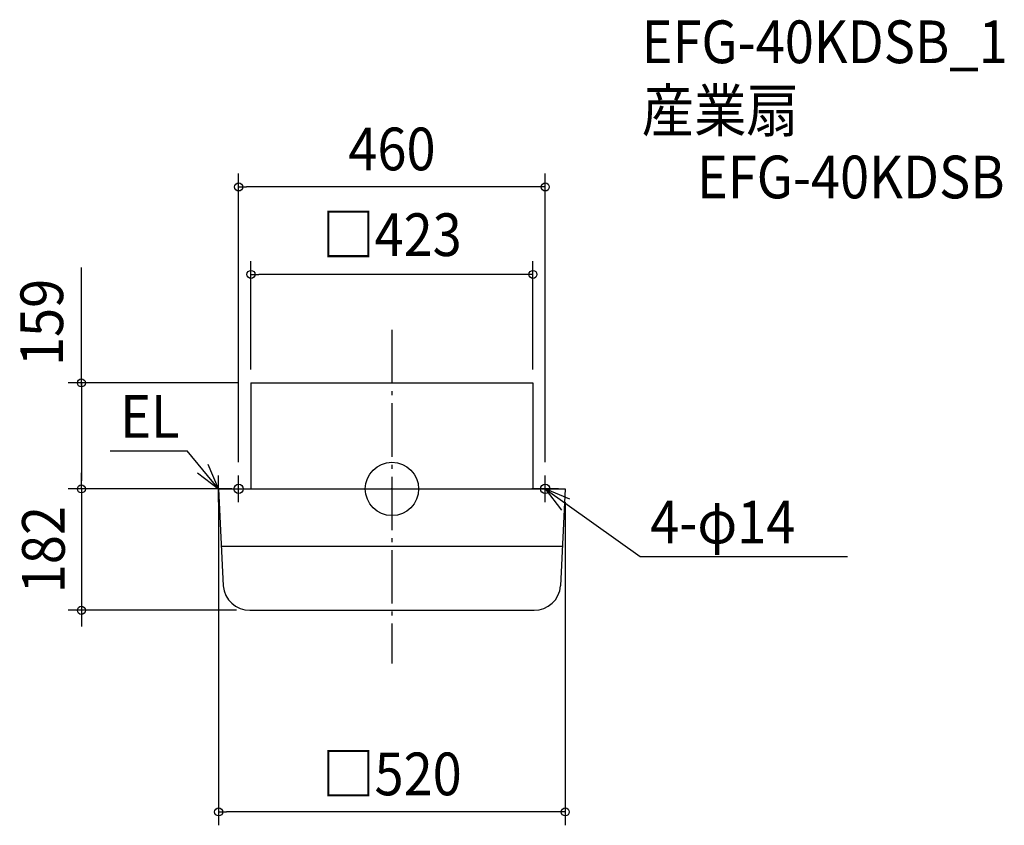
# Model space of a CAD drawing. Extents: x -559 to 919, y -504 to 703.
import ezdxf
from ezdxf.enums import TextEntityAlignment as Align

# ---------------------------------------------------------------- set-up
doc = ezdxf.new("R2010")
doc.units = 0
doc.header["$LTSCALE"] = 20
doc.header["$PDMODE"] = 3
doc.header["$PDSIZE"] = -2
doc.linetypes.add('DASHDOT', pattern=[5.5, 4, -0.6, 0.3, -0.6])
doc.layers.get('DEFPOINTS').update_dxf_attribs({"linetype": 'CONTINUOUS'})
for name, color, linetype in [('ARRANGE', 1, 'CONTINUOUS'), ('BASIS', 6, 'DASHDOT'), ('DETAIL', 5, 'CONTINUOUS'), ('ETC', 61, 'CONTINUOUS'), ('FIX', 11, 'CONTINUOUS'), ('NOTE', 4, 'CONTINUOUS'), ('OUTLINE', 3, 'CONTINUOUS'), ('SIZE', 30, 'CONTINUOUS')]:
    doc.layers.add(name, color=color, linetype=linetype)
doc.styles.get("Standard").update_dxf_attribs({"font": 'SIMPLEX.shx', "width": 0.9, "height": 64, "bigfont": 'BIGFONT.shx'})

msp = doc.modelspace()

# ---------------------------------------------------------------- linework, layer by layer
at = {"layer": 'ARRANGE', "color": 1, "linetype": 'CONTINUOUS'}
msp.add_circle((0, 0), 40, dxfattribs=at)
msp.add_point((0, 0), dxfattribs=at)
at = {"layer": 'BASIS', "color": 6, "linetype": 'DASHDOT'}
msp.add_line((0, 238.338802), (0, -261.721814), dxfattribs=at)
at = {"layer": 'DEFPOINTS', "color": 30, "linetype": 'CONTINUOUS'}
for p in [(-230, 452.672986), (-211.5, 321.606352), (-211.5, 159), (-211.5, 159), (211.5, 159), (-230, 20), (230, 20), (-465.902524, 0), (-260, 0), (-260, 0), (-255.5, 0), (260, 0), (-465.902524, -182), (-213.194685, -182), (-260, -484.268198)]:
    msp.add_point(p, dxfattribs=at)
at = {"layer": 'DETAIL', "color": 5, "linetype": 'CONTINUOUS'}
for p, q in [((-211.5, 159), (-211.5, 0)), ((-211.5, 159), (211.5, 159)), ((211.5, 159), (211.5, 0)), ((-260, 0), (-219, 0)), ((-260, 0), (-253.056515, -145.321819)), ((-219, 0), (219, 0)), ((219, 0), (260, 0)), ((260, 0), (253.056515, -145.321819)), ((-255.708429, -86), (255.708429, -86)), ((-213.194685, -182), (213.194685, -182))]:
    msp.add_line(p, q, dxfattribs=at)
for centre, start, end in [((-213.194685, -142), 184.763642, 270), ((213.194685, -142), 270, 355.236358)]:
    msp.add_arc(centre, 40, start, end, dxfattribs=at)
at = {"layer": 'FIX', "color": 11, "linetype": 'CONTINUOUS'}
for centre in [(-230, 0), (230, 0)]:
    msp.add_circle(centre, 7, dxfattribs=at)
at = {"layer": 'NOTE', "color": 4, "linetype": 'CONTINUOUS'}
for p, q in [((-422.536473, 56.910963), (-307.253179, 56.910963)), ((-260, 0), (-307.253179, 56.910963)), ((-260, 0), (-275.518, 36.867217)), ((-291.872591, 24.168946), (-260, 0)), ((-260, -20), (-260, 20)), ((-230, -20), (-230, 20)), ((230, -20), (230, 20)), ((-240, 0), (-280, 0)), ((-250, 0), (-210, 0)), ((250, 0), (210, 0)), ((230, 0), (372.520628, -101.522914)), ((266.997895, -15.203809), (230, 0)), ((230, 0), (254.439212, -31.665832)), ((372.520628, -101.522914), (683.648211, -101.522914))]:
    msp.add_line(p, q, dxfattribs=at)
at = {"layer": 'OUTLINE', "color": 3, "linetype": 'CONTINUOUS'}
for p, q in [((-211.5, 159), (211.5, 159)), ((-211.5, 159), (-211.5, 0)), ((211.5, 159), (211.5, 0)), ((-260, 0), (-253.056515, -145.321819)), ((-260, 0), (-219, 0)), ((-219, 0), (219, 0)), ((219, 0), (260, 0)), ((260, 0), (253.056515, -145.321819)), ((-213.194685, -182), (213.194685, -182))]:
    msp.add_line(p, q, dxfattribs=at)
for centre, start, end in [((-213.194685, -142), 184.763642, 270), ((213.194685, -142), 270, 355.236358)]:
    msp.add_arc(centre, 40, start, end, dxfattribs=at)
at = {"layer": 'SIZE', "color": 30, "linetype": 'CONTINUOUS'}
for p, q in [((-230, 40), (-230, 472.672986)), ((230, 40), (230, 472.672986)), ((-230, 452.672986), (-218, 452.672986)), ((218, 452.672986), (-218, 452.672986)), ((230, 452.672986), (218, 452.672986)), ((-211.5, 179), (-211.5, 341.606352)), ((211.5, 179), (211.5, 341.606352)), ((-465.902524, 153), (-465.902524, 331.725088)), ((-211.5, 321.606352), (-199.5, 321.606352)), ((199.5, 321.606352), (-199.5, 321.606352)), ((211.5, 321.606352), (199.5, 321.606352)), ((-231.5, 159), (-485.902524, 159)), ((-465.902524, 159), (-465.902524, 147)), ((-465.902524, 147), (-465.902524, 12)), ((-465.902524, 12), (-465.902524, 24)), ((-280, 0), (-485.902524, 0)), ((-275.5, 0), (-485.902524, 0)), ((-465.902524, 0), (-465.902524, 12)), ((-465.902524, 0), (-465.902524, 12)), ((-465.902524, 0), (-465.902524, -182)), ((-260, -20), (-260, -504.268198)), ((260, -20), (260, -504.268198)), ((-233.194685, -182), (-485.902524, -182)), ((-465.902524, -182), (-465.902524, -194)), ((-465.902524, -194), (-465.902524, -206)), ((-260, -484.268198), (-248, -484.268198)), ((248, -484.268198), (-248, -484.268198)), ((260, -484.268198), (248, -484.268198))]:
    msp.add_line(p, q, dxfattribs=at)
for centre in [(-230, 452.672986), (230, 452.672986), (-211.5, 321.606352), (211.5, 321.606352), (-465.902524, 159), (-465.902524, 0), (-465.902524, 0), (-465.902524, -182), (-260, -484.268198), (260, -484.268198)]:
    msp.add_circle(centre, 6, dxfattribs=at)

# ---------------------------------------------------------------- texts
at = {"layer": 'ETC', "color": 61, "linetype": 'CONTINUOUS', "width": 0.9}
for s, p in [('EFG-40KDSB_1', (374.660968, 638.320471)), ('産業扇', (374.660968, 535.345669)), ('EFG-40KDSB', (457.593491, 435.665242))]:
    msp.add_text(s, height=64, dxfattribs=at).set_placement(p)
at = {"layer": 'NOTE', "color": 4, "linetype": 'CONTINUOUS', "width": 0.9}
for s, p in [('EL', (-407.720874, 76.665113)), ('4-φ14', (387.336227, -81.768764))]:
    msp.add_text(s, height=64, dxfattribs=at).set_placement(p)
at = {"layer": 'SIZE', "color": 30, "linetype": 'CONTINUOUS', "width": 0.9}
for s, p in [('460', (0, 477.672986)), ('□423', (0, 349.172398)), ('□520', (0, -459.268198))]:
    msp.add_text(s, height=64, dxfattribs=at).set_placement(p, align=Align.CENTER)
for s, p in [('159', (-493.37203, 249.594479)), ('182', (-490.902524, -91))]:
    msp.add_text(s, height=64, rotation=90, dxfattribs=at).set_placement(p, align=Align.CENTER)

doc.saveas('drawing.dxf')
